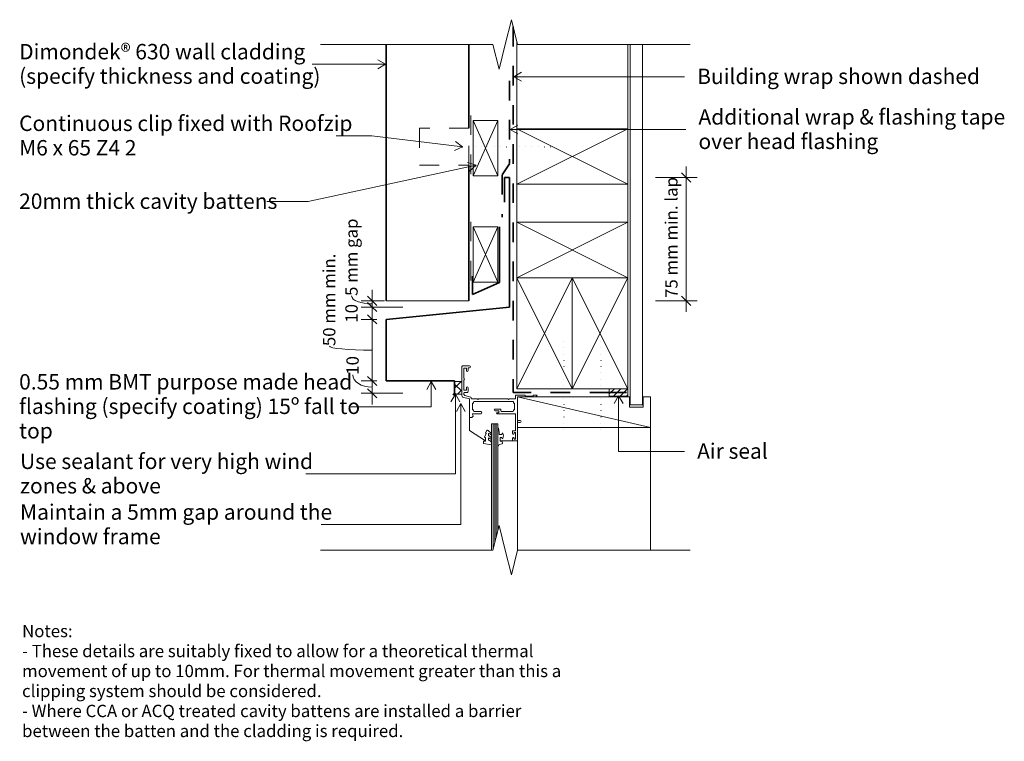
# Model space of a CAD drawing. Units: millimetres. Extents: x 2243 to 3042, y 597 to 1183.
import ezdxf

# ---------------------------------------------------------------- set-up
doc = ezdxf.new("R2010")
doc.units = ezdxf.units.MM
doc.linetypes.add('Dash', pattern=[31.75, 15.875, -15.875])
doc.linetypes.add('Dot 1mm', pattern=[5, 0, -5])
for name, color, linetype, lineweight in [('A-____-____-DIMS', 211, 'Continuous', 9), ('A-____-____-DIMS-5', 211, 'Continuous', 9), ('A-____-____-IDEN', 131, 'Continuous', 9), ('A-DETL-____-MEDM', 33, 'Continuous', 35), ('A-DETL-GENF-HDLN', 90, 'Dash', 13), ('A-DETL-GENF-OTLN', 92, 'Continuous', 13), ('G-____-____-TEXT', 231, 'Continuous', 9)]:
    doc.layers.add(name, color=color, linetype=linetype, lineweight=lineweight)
doc.styles.add('Arial', font='arial.ttf', dxfattribs={"height": 10})
doc.styles.add('Arial_1', font='arial.ttf', dxfattribs={"height": 12.5})
doc.dimstyles.new('Diagonal_-_2_0mm_Arial', dxfattribs={"dimscale": 304.8, "dimtxt": 0.033473, "dimasz": 0.024606, "dimexe": 0.029528, "dimexo": 0.0625, "dimgap": 0.028707, "dimtad": 1, "dimdec": 0, "dimlfac": 304.8, "dimzin": 0, "dimdsep": 46, "dimtxsty": 'Arial', "dimblk1": 'OBLIQUE', "dimblk2": 'OBLIQUE', "dimsah": 1, "dimcen": 0.09, "dimdle": 0.029528, "dimazin": 0, "dimtfac": 1, "dimtdec": 4, "dimtix": 1, "dimtmove": 0, "dimatfit": 3, "dimfxl": 0.000269098, "dimfxlon": 1, "dimtvp": 1, "dimtolj": 1, "dimtzin": 0, "dimarcsym": 2})
doc.dimstyles.new('Diagonal_-_2_0mm_Arial_1', dxfattribs={"dimscale": 304.8, "dimtxt": 0.033473, "dimasz": 0.024606, "dimexe": 0.029528, "dimexo": 0.0625, "dimgap": 0.028707, "dimtad": 1, "dimdec": 0, "dimlfac": 304.8, "dimzin": 0, "dimdsep": 46, "dimtxsty": 'Arial', "dimblk1": 'OBLIQUE', "dimblk2": 'OBLIQUE', "dimsah": 1, "dimcen": 0.09, "dimdle": 0.029528, "dimazin": 0, "dimtfac": 1, "dimtdec": 4, "dimtix": 1, "dimtmove": 2, "dimatfit": 3, "dimfxl": 0.000269098, "dimfxlon": 1, "dimtvp": 1, "dimtolj": 1, "dimtzin": 0, "dimarcsym": 2})
doc.dimstyles.new('Diagonal_-_2_0mm_Arial_2', dxfattribs={"dimscale": 304.8, "dimtxt": 0.033473, "dimasz": 0.024606, "dimexe": 0.029528, "dimexo": 0.0625, "dimgap": 0.028707, "dimtad": 1, "dimdec": 0, "dimlfac": 304.8, "dimzin": 0, "dimdsep": 46, "dimtxsty": 'Arial', "dimblk1": 'OBLIQUE', "dimblk2": 'OBLIQUE', "dimsah": 1, "dimcen": 0.09, "dimdle": 0.029528, "dimazin": 0, "dimtfac": 1, "dimtdec": 4, "dimtix": 1, "dimtmove": 1, "dimatfit": 3, "dimfxl": 0.000269098, "dimfxlon": 1, "dimtvp": 1, "dimtolj": 1, "dimtzin": 0, "dimarcsym": 2})

# ---------------------------------------------------------------- blocks, each defined once
blk = doc.blocks.new('Long section - Dimondek_ 630 wall cladding _specify thickness and coating_-3237791-dim_dd6_2041_Vertical Cladding with Cavity Window Detail - Head')
at = {"layer": 'A-DETL-____-MEDM'}
for p, q in [((208.06, 67), (0, 67)), ((0, 0), (110, 0)), ((140, 0), (208.06, 0))]:
    blk.add_line(p, q, dxfattribs=at)
at = {"layer": 'A-DETL-GENF-OTLN'}
blk.add_line((0, 0), (0, 67), dxfattribs=at)
blk = doc.blocks.new('dmd_Non Cavity head flashing - 0_55 mm BMT purpose made head flashing _specify coating_ 15º fall to top-5845232-dim_dd6_2041_Vertical Cladding with Cavity Window Detail - Head')
at = {"layer": 'A-DETL-GENF-OTLN', "lineweight": 35}
for p, q in [((0, 165), (-4, 165)), ((0, 165), (-4, 165)), ((-4, 165), (-4, 145)), ((0, 60), (0, 165)), ((0, 60), (0, 165)), ((-100, 50), (0, 60)), ((-100, 0), (-100, 50)), ((-44.47, 0), (-100, 0)), ((-44.47, -0.52), (-44.47, 0)), ((-44.47, -10), (-44.47, -0.52)), ((-45.71, -11.59), (-44.47, -10))]:
    blk.add_line(p, q, dxfattribs=at)
blk = doc.blocks.new('dd_clip - Continuous clip fixed with Roofzip M6 x 65 Z4 2-5845192-dim_dd6_2041_Vertical Cladding with Cavity Window Detail - Head')
at = {"layer": 'A-DETL-GENF-HDLN'}
for p, q in [((40, 30), (0, 30)), ((0, 30), (0, 0)), ((40, 0), (40, 30)), ((0, 0), (40, 0))]:
    blk.add_line(p, q, dxfattribs=at)
blk = doc.blocks.new('dmd_timber along - Structure-5436731-dim_dd6_2041_Vertical Cladding with Cavity Window Detail - Head')
at = {"layer": 'A-DETL-GENF-OTLN'}
for p, q in [((138.41, 90), (70, 90)), ((214.34, 90), (183.41, 90)), ((67.75, 0), (138.39, 0)), ((183.39, 0), (214.34, 0))]:
    blk.add_line(p, q, dxfattribs=at)
blk = doc.blocks.new('Timber - 45x90-2286659-dim_dd6_2041_Vertical Cladding with Cavity Window Detail - Head')
at = {"layer": 'A-DETL-GENF-OTLN'}
for p, q in [((22.5, 45), (-22.5, 45)), ((-22.5, -45), (22.5, 45)), ((-22.5, 45), (22.5, -45)), ((22.5, -45), (22.5, 45))]:
    blk.add_line(p, q, dxfattribs=at)
blk = doc.blocks.new('Timber - 45x90-V1-dim_dd6_2041_Vertical Cladding with Cavity Window Detail - Head')
at = {"layer": 'A-DETL-GENF-OTLN'}
for p, q in [((-7.5, 45), (-22.5, 45)), ((-22.5, 45), (-22.5, -45)), ((-22.5, -45), (22.5, 45)), ((-22.5, 45), (22.5, -45)), ((22.5, 45), (-7.5, 45)), ((22.5, -45), (22.5, 45))]:
    blk.add_line(p, q, dxfattribs=at)
blk = doc.blocks.new('soffit - Soffit-2332325-dim_dd6_2041_Vertical Cladding with Cavity Window Detail - Head')
at = {"layer": 'A-DETL-GENF-OTLN'}
for p, q in [((112.67, 5), (-179.67, 5)), ((-179.67, 5), (-179.67, -5)), ((-179.67, -5), (112.67, -5))]:
    blk.add_line(p, q, dxfattribs=at)
blk = doc.blocks.new('underlay - Roofing underlay and netting shown dashed-4358801-dim_dd6_2041_Vertical Cladding with Cavity Window Detail - Head')
at = {"layer": 'A-DETL-GENF-OTLN', "linetype": 'Dash', "lineweight": 35}
for p, q in [((-14.02, 0), (-92.02, 0)), ((0, 0), (-14.02, 0))]:
    blk.add_line(p, q, dxfattribs=at)
blk = doc.blocks.new('dmd _timber liner - window head-5842866-dim_dd6_2041_Vertical Cladding with Cavity Window Detail - Head')
at = {"layer": 'A-DETL-GENF-OTLN'}
for p, q in [((12.5, 54), (-12.5, 54)), ((-12.5, 54), (-12.5, 48)), ((-12.5, -54), (12.5, 54)), ((-12.5, 48), (-4, 48)), ((-4, 48), (-4, 37)), ((-4, 37), (-12.5, 37)), ((-12.5, 37), (-12.5, -54)), ((-12.5, -54), (12.5, -54))]:
    blk.add_line(p, q, dxfattribs=at)
blk = doc.blocks.new('dmd_Eco-foam - Air seal-2382674-dim_dd6_2041_Vertical Cladding with Cavity Window Detail - Head')
at = {"layer": 'A-DETL-GENF-OTLN'}
h = blk.add_hatch(dxfattribs=at)
h.set_pattern_fill('FP_1', color=256, style=0, pattern_type=2)
h.set_pattern_definition([(135, (883.315, -2721.483), (-2.6516504, -2.6516504), [])])
h.paths.add_polyline_path([(6, 15), (0, 15), (0, 0), (6, 0)], flags=0)
for p, q in [((6, 15), (0, 15)), ((0, 15), (0, 0)), ((6, 0), (6, 15)), ((0, 0), (6, 0))]:
    blk.add_line(p, q, dxfattribs=at)
blk = doc.blocks.new('dmd_timber along - Structure 108-5842909-dim_dd6_2041_Vertical Cladding with Cavity Window Detail - Head')
at = {"layer": 'A-DETL-GENF-OTLN'}
for p, q in [((99.5, 108), (0, 108)), ((0, 108), (0, 0)), ((0, 0), (99.5, 0))]:
    blk.add_line(p, q, dxfattribs=at)
blk = doc.blocks.new('underlay - Building wrap shown dashed-4358802-dim_dd6_2041_Vertical Cladding with Cavity Window Detail - Head')
at = {"layer": 'A-DETL-GENF-OTLN', "linetype": 'Dash', "lineweight": 35}
blk.add_line((-55.75, 0), (-352.34, 0), dxfattribs=at)
blk = doc.blocks.new('window head - Window-2355363-dim_dd6_2041_Vertical Cladding with Cavity Window Detail - Head')
at = {"layer": 'A-DETL-GENF-OTLN'}
for p, q in [((-6.17, 46.34), (-6.17, 34.17)), ((0.08, 46.86), (-5.55, 46.86)), ((-2.47, 45.01), (-4.47, 45.01)), ((-4.47, 45.01), (-4.47, 36.92)), ((-2.47, 43.11), (-2.47, 45.01)), ((0.08, 45.36), (-0.97, 45.36)), ((-0.97, 43.11), (-0.97, 45.36)), ((-6.17, 34.17), (-6.17, 23.93)), ((-4.47, 35.31), (-4.47, 27.21)), ((-2.47, 27.21), (-4.47, 27.21)), ((-4.47, 24.86), (-4.47, 23.69)), ((-1.68, 25.36), (-3.96, 25.36)), ((-2.47, 29.11), (-2.47, 27.21)), ((-0.97, 29.11), (-0.97, 26.07)), ((-6.17, 23.93), (-6.17, 23.04)), ((0, 20.15), (-5.51, 21.63)), ((1.02, 21.64), (-3.68, 22.9)), ((0, 20.15), (0, 4.95)), ((2.05, 20.15), (6.22, 20.15)), ((2.45, 11.35), (2.45, 16.65)), ((2.45, 16.65), (3.25, 16.65)), ((3.25, 16.65), (3.25, 17.51)), ((3.91, 18.15), (35.1, 18.15)), ((6.81, 19.56), (6.22, 20.15)), ((7.4, 20.15), (6.81, 19.56)), ((7.4, 20.15), (31.22, 20.15)), ((31.81, 19.56), (31.22, 20.15)), ((32.4, 20.15), (31.81, 19.56)), ((32.4, 20.15), (37.5, 20.15)), ((35.71, 16.65), (35.71, 17.74)), ((36.5, 16.65), (35.71, 16.65)), ((36.5, 16.65), (36.5, 11.35)), ((45.34, 23.15), (37.5, 23.15)), ((37.5, 23.15), (37.5, 20.15)), ((39, 3.36), (39, 21.9)), ((53.65, 21.9), (39, 21.9)), ((39, 20.83), (39, 3.83)), ((45.34, 22.35), (45.34, 23.15)), ((51.7, 22.35), (45.34, 22.35)), ((54.9, 23.15), (51.7, 23.15)), ((51.7, 23.15), (51.7, 22.35)), ((3.25, 11.35), (2.45, 11.35)), ((2.88, 8.15), (9.6, 8.15)), ((3.25, 10.42), (3.25, 11.35)), ((9.6, 9.85), (4.03, 9.85)), ((24.95, 11.95), (20.8, 11.95)), ((23.65, 10.45), (20.8, 10.45)), ((23.65, 8.95), (22.4, 8.95)), ((22.4, 8.15), (37.3, 8.15)), ((25.55, 10.37), (25.55, 11.55)), ((35.07, 9.85), (26.17, 9.85)), ((36.5, 11.35), (35.69, 11.35)), ((35.69, 11.35), (35.69, 10.38)), ((37.3, 8.15), (37.3, -5.85)), ((2.05, 4.95), (0, 4.95)), ((0, 4.95), (0, -5.5)), ((2.87, 5.77), (2.05, 4.95)), ((2.96, 6.51), (2.45, 7.4)), ((18.01, -102.6), (18.01, 0)), ((18.01, 0), (23.01, 0)), ((19.26, -101.7), (19.26, 0)), ((20.51, -96.7), (20.51, 0)), ((21.76, -91.7), (21.76, 0)), ((23.01, -86.7), (23.01, 0)), ((39, 0.43), (39, -13.85)), ((39.7, 2.65), (41.25, 2.65)), ((39.73, 1.15), (41.25, 1.15)), ((0, -5.5), (13.02, -13.85)), ((13.05, -7.28), (14.15, -5.39)), ((13.52, -7.64), (13.26, -7.64)), ((13.52, -8.12), (13.52, -7.64)), ((23.01, -3.69), (23.01, -9.16)), ((24.01, -7.07), (23.51, -3.66)), ((24.01, -8.6), (24.01, -7.07)), ((26.52, -7.77), (26.26, -8.6)), ((37.3, -5.85), (35, -5.85)), ((35, -5.85), (35, -7.88)), ((36.25, -7.1), (36.25, -7.88)), ((37.5, -7.1), (36.25, -7.1)), ((37.5, -12.6), (37.5, -7.1)), ((11.32, -15.73), (11.47, -14)), ((11.47, -14), (13.02, -14)), ((12.29, -10.74), (13.52, -8.12)), ((13.02, -11.1), (12.52, -11.1)), ((13.02, -14), (13.02, -11.1)), ((15.42, -8.17), (15.42, -9.35)), ((15.42, -11.78), (15.42, -12.83)), ((17.91, -8.61), (17.77, -8.78)), ((18.02, -15.43), (18.02, -16.73)), ((23.01, -10.89), (23.01, -17.75)), ((26.26, -8.6), (24.01, -8.6)), ((35, -13.85), (25, -13.85)), ((25.01, -11.1), (26.26, -11.1)), ((25.01, -14), (25.01, -11.1)), ((26.56, -14), (25.01, -14)), ((26.26, -11.1), (26.52, -11.92)), ((26.73, -15.98), (26.56, -14)), ((35, -11.81), (35, -13.85)), ((35, -13.85), (39, -13.85)), ((36.25, -12.6), (36.25, -11.81)), ((36.25, -12.6), (37.5, -12.6)), ((17.73, -16.97), (11.53, -16)), ((23.48, -17.87), (24.03, -16.91)), ((24.03, -16.91), (26.54, -16.24))]:
    blk.add_line(p, q, dxfattribs=at)
for centre, radius, start, end in [((-5.6, 46.29), 0.571, 85.28808, 174.71192), ((-1.72, 43.11), 0.75, 180, 360), ((0.08, 46.11), 0.75, 270, 90), ((-5.08, 36.11), 1.01, 307.08651, 52.91349), ((-3.92, 24.8), 0.554, 94.60976, 185.39024), ((-1.72, 29.11), 0.75, 0, 180), ((-1.68, 26.07), 0.712, 270, 0), ((-3.81, 23.28), 2.37, 185.77671, 224.22329), ((-2.63, 24.74), 2.12, 209.60039, 240.39961), ((0.78, 20.96), 0.715, 350.59055, 79.40945), ((2.08, 20.75), 0.598, 170.59055, 267.40945), ((4.01, 17.39), 0.767, 82.95832, 171.04168), ((35.03, 17.4), 0.754, 26.64159, 95.35841), ((53.65, 23.15), 1.25, 270, 0), ((2.96, 7.61), 0.552, 98.54161, 201.45839), ((4.08, 10.73), 0.883, 200.80132, 273.19868), ((8.91, 9), 1.09, 309.01479, 50.98521), ((20.8, 11.2), 0.75, 90, 270), ((22.4, 8.55), 0.4, 90, 270), ((23.15, 9.7), 0.901, 303.69007, 56.30993), ((24.9, 11.23), 0.728, 26.61131, 94.11559), ((26.14, 10.44), 0.59, 186.64331, 273.35669), ((35.06, 10.49), 0.642, 270.48427, 349.51573), ((2.39, 6.21), 0.649, 317.70693, 27.70693), ((39.7, 3.36), 0.703, 180, 270), ((39.73, 0.43), 0.727, 90, 180), ((41.25, 1.9), 0.75, 270, 90), ((13.26, -7.4), 0.237, 150, 270), ((14.58, -5.64), 0.5, 94.13533, 150), ((14.49, -6.14), 1, 17.9896, 87.0762), ((15.67, -8.17), 0.25, 80.2777, 180), ((15.92, -5.67), 0.5, 197.9896, 245.17835), ((13.48, -10.95), 5.31, 31.30042, 65.17835), ((15.18, -11.04), 3.16, 45.3449, 80.2777), ((23.26, -3.69), 0.25, 8.37364, 180), ((26.76, -7.85), 0.25, 28.07249, 162.41205), ((23.01, -9.85), 4.5, 331.92751, 28.07249), ((35.63, -7.88), 0.625, 180, 360), ((11.57, -15.75), 0.25, 175, 261.04611), ((12.52, -10.85), 0.25, 154.98875, 270), ((15.92, -9.35), 0.5, 180, 245.01386), ((15.67, -11.78), 0.25, 73.92868, 180), ((15.92, -12.83), 0.5, 180, 249.6624), ((13.27, -15.04), 5.78, 34.68363, 65.01386), ((14.58, -15.57), 4.19, 46.10803, 73.92868), ((14.29, -17.24), 4.21, 27.38899, 69.6624), ((17.58, -8.61), 0.25, 225.3449, 319.20688), ((17.6, -12.27), 0.3, 247.19356, 327), ((17.34, -11.97), 0.682, 327, 36.9849), ((17.58, -8.32), 0.444, 319.20688, 32.7008), ((17.52, -15.43), 0.5, 0, 29.17044), ((26.76, -11.85), 0.25, 197.58795, 331.92751), ((26.48, -16), 0.25, 285, 4.74193), ((35.63, -11.81), 0.625, 0, 180), ((17.77, -16.73), 0.25, 261.04611, 0), ((23.26, -17.75), 0.25, 180, 330)]:
    blk.add_arc(centre, radius, start, end, dxfattribs=at)
blk = doc.blocks.new('Break Line_dimond - Break Line_dimond-2217551-dim_dd6_2041_Vertical Cladding with Cavity Window Detail - Head')
at = {"layer": 'A-DETL-GENF-OTLN'}
for p, q in [((-10, 0), (-5, 20)), ((-5, 20), (0, 0)), ((-150, 0), (-10, 0)), ((0, 0), (5, -20)), ((5, -20), (10, 0)), ((10, 0), (150, 0))]:
    blk.add_line(p, q, dxfattribs=at)
blk = doc.blocks.new('Fixing line - fixing line 60mm-2191164-dim_dd6_2041_Vertical Cladding with Cavity Window Detail - Head')
at = {"layer": 'A-DETL-GENF-OTLN', "linetype": 'Dot 1mm', "lineweight": 25}
blk.add_line((75, 0), (0, 0), dxfattribs=at)
blk = doc.blocks.new('underlay - Additional wrap _ flashing tape over head flashing-5846967-dim_dd6_2041_Vertical Cladding with Cavity Window Detail - Head')
at = {"layer": 'A-DETL-GENF-OTLN', "linetype": 'Dash', "lineweight": 35}
blk.add_line((0, 0), (-67.18, 0), dxfattribs=at)
blk = doc.blocks.new('underlay - Additional wrap _ flashing tape over head flashing-5847317-dim_dd6_2041_Vertical Cladding with Cavity Window Detail - Head')
at = {"layer": 'A-DETL-GENF-OTLN', "linetype": 'Dash', "lineweight": 35}
blk.add_line((0, 0), (-34.15, 0), dxfattribs=at)
blk = doc.blocks.new('underlay - Additional wrap _ flashing tape over head flashing-5847297-dim_dd6_2041_Vertical Cladding with Cavity Window Detail - Head')
at = {"layer": 'A-DETL-GENF-OTLN', "linetype": 'Dash', "lineweight": 35}
blk.add_line((0, 0), (-10.54, 0), dxfattribs=at)
blk = doc.blocks.new('Break Line_dimond - Break Line_dimond-2282453-dim_dd6_2041_Vertical Cladding with Cavity Window Detail - Head')
at = {"layer": 'A-DETL-GENF-OTLN'}
for p, q in [((5, 20), (0, 0)), ((10, 0), (5, 20)), ((-10, 0), (-150, 0)), ((-5, -20), (-10, 0)), ((0, 0), (-5, -20)), ((150, 0), (10, 0))]:
    blk.add_line(p, q, dxfattribs=at)
blk = doc.blocks.new('dmd_sealant - Use sealant for very high wind zones _ above-2599440-dim_dd6_2041_Vertical Cladding with Cavity Window Detail - Head')
at = {"layer": 'A-DETL-GENF-OTLN'}
h = blk.add_hatch(dxfattribs=at)
h.set_pattern_fill('FP_2', color=256, style=0, pattern_type=2)
h.set_pattern_definition([(45, (-2596.009, -878.844), (-3.535534, 3.535534), []), (135, (-2596.009, -878.844), (-3.535534, -3.535534), [])])
h.paths.add_polyline_path([(5.83, 0), (5.83, 10.24), (0, 10.24), (0, 0)], flags=0)
for p, q in [((5.83, 10.24), (0, 10.24)), ((0, 10.24), (0, 0)), ((5.83, 0), (5.83, 10.24)), ((0, 0), (5.83, 0))]:
    blk.add_line(p, q, dxfattribs=at)
blk = doc.blocks.new('dmd_cavity drainage strip - Continuous cavity drainage closure strip-4645033-dim_dd6_2041_Vertical Cladding with Cavity Window Detail - Head')
at = {"layer": 'A-DETL-GENF-OTLN', "lineweight": 35}
for p, q in [((0, 0), (0, 45)), ((-22, 5.12), (-22, -9.88)), ((-22, -9.88), (0, 0))]:
    blk.add_line(p, q, dxfattribs=at)
blk = doc.blocks.new('Timber - 45x90-V2-dim_dd6_2041_Vertical Cladding with Cavity Window Detail - Head')
at = {"layer": 'A-DETL-GENF-OTLN'}
for p, q in [((22.5, 45), (-22.5, 45)), ((-22.5, 45), (-22.5, -45)), ((-22.5, -45), (22.5, 45)), ((-22.5, 45), (22.5, -45)), ((22.5, -45), (22.5, 45)), ((-22.5, -45), (22.5, -45))]:
    blk.add_line(p, q, dxfattribs=at)
blk = doc.blocks.new('Timber overlay - 20mm thick cavity battens-4798186-dim_dd6_2041_Vertical Cladding with Cavity Window Detail - Head')
at = {"layer": 'A-DETL-GENF-HDLN'}
blk.add_line((-12, 26.53), (-12, -28.47), dxfattribs=at)
at = {"layer": 'A-DETL-GENF-OTLN'}
for p, q in [((10, 22.5), (-10, 22.5)), ((-10, 22.5), (-10, -22.5)), ((-10, -22.5), (10, 22.5)), ((-10, 22.5), (10, -22.5)), ((10, -22.5), (10, 22.5)), ((-10, -22.5), (10, -22.5))]:
    blk.add_line(p, q, dxfattribs=at)
blk = doc.blocks.new('Fixing line - 12g x 50 type 17 _for timber_ every stud-4823760-dim_dd6_2041_Vertical Cladding with Cavity Window Detail - Head')
at = {"layer": 'A-DETL-GENF-OTLN', "linetype": 'Dot 1mm', "lineweight": 25}
blk.add_line((75, 0), (0, 0), dxfattribs=at)
blk = doc.blocks.new('DIMBLOCK1-dim_dd6_2041_Vertical Cladding with Cavity Window Detail - Head')
at = {"layer": 'A-____-____-DIMS-5', "transparency": 16777216}
for p, q in [((2532.73, 889.6), (2520.03, 889.6)), ((2529.03, 870.6), (2529.03, 889.6)), ((2529.03, 889.6), (2532.73, 889.6)), ((2554.03, 879.6), (2520.03, 879.6)), ((2529.03, 879.6), (2554.03, 879.6))]:
    blk.add_line(p, q, dxfattribs=at)
at = {"layer": 'A-____-____-DIMS-5', "lineweight": 35, "transparency": 16777216}
for p, q in [((2529.03, 889.6), (2525.28, 893.35)), ((2529.03, 889.6), (2532.78, 885.85)), ((2529.03, 879.6), (2525.28, 883.35)), ((2529.03, 879.6), (2532.78, 875.85))]:
    blk.add_line(p, q, dxfattribs=at)
at = {"layer": 'A-____-____-DIMS-5', "transparency": 16777216}
blk.add_ellipse((2529.03, 894.67), major_axis=(15.75, 0), ratio=0.638964, start_param=3.141593, end_param=4.712389, dxfattribs=at)
at = {"layer": 'A-____-____-DIMS-5', "color": 0, "transparency": 16777216, "insert": (2508.15, 894.67), "char_height": 10, "width": 18.4588, "attachment_point": 1, "rotation": 90, "line_spacing_factor": 0.941778, "style": 'Arial'}
blk.add_mtext('10', dxfattribs=at)
blk = doc.blocks.new('_Oblique')
at = {"color": 0, "linetype": 'ByBlock', "lineweight": -2}
blk.add_line((-0.5, -0.5), (0.5, 0.5), dxfattribs=at)
blk = doc.blocks.new('DIMBLOCK2-dim_dd6_2041_Vertical Cladding with Cavity Window Detail - Head')
at = {"layer": 'A-____-____-DIMS-5', "lineweight": 35, "transparency": 16777216}
for p, q in [((2529.03, 939.6), (2525.28, 943.35)), ((2529.03, 939.6), (2532.78, 935.85)), ((2529.03, 889.6), (2525.28, 893.35)), ((2529.03, 889.6), (2532.78, 885.85))]:
    blk.add_line(p, q, dxfattribs=at)
at = {"layer": 'A-____-____-DIMS-5', "transparency": 16777216}
for p, q in [((2532.73, 939.6), (2520.03, 939.6)), ((2529.03, 889.6), (2529.03, 939.6)), ((2529.03, 939.6), (2532.73, 939.6)), ((2532.73, 889.6), (2520.03, 889.6)), ((2529.03, 889.6), (2532.73, 889.6))]:
    blk.add_line(p, q, dxfattribs=at)
blk.add_ellipse((2529.03, 917.89), major_axis=(34.69, 0), ratio=0.094733, start_param=3.141593, end_param=4.712389, dxfattribs=at)
at = {"layer": 'A-____-____-DIMS-5', "color": 0, "transparency": 16777216, "insert": (2489.21, 917.89), "char_height": 10, "width": 87.397, "attachment_point": 1, "rotation": 90, "line_spacing_factor": 0.941778, "style": 'Arial'}
blk.add_mtext('50 mm min.', dxfattribs=at)
blk = doc.blocks.new('DIMBLOCK3-dim_dd6_2041_Vertical Cladding with Cavity Window Detail - Head')
at = {"layer": 'A-____-____-DIMS-5', "lineweight": 35, "transparency": 16777216}
for p, q in [((2529.03, 949.6), (2525.28, 953.35)), ((2529.03, 939.6), (2525.28, 943.35)), ((2529.03, 949.6), (2532.78, 945.85)), ((2529.03, 939.6), (2532.78, 935.85))]:
    blk.add_line(p, q, dxfattribs=at)
at = {"layer": 'A-____-____-DIMS-5', "transparency": 16777216}
for p, q in [((2554.03, 949.6), (2520.03, 949.6)), ((2529.03, 939.6), (2529.03, 949.6)), ((2529.03, 949.6), (2554.03, 949.6)), ((2532.73, 939.6), (2520.03, 939.6)), ((2529.03, 939.6), (2532.73, 939.6))]:
    blk.add_line(p, q, dxfattribs=at)
at = {"layer": 'A-____-____-DIMS-5', "color": 0, "transparency": 16777216, "insert": (2507.3, 936.91), "char_height": 10, "width": 18.4588, "attachment_point": 1, "rotation": 90, "line_spacing_factor": 0.941778, "style": 'Arial'}
blk.add_mtext('10', dxfattribs=at)
blk = doc.blocks.new('DIMBLOCK4-dim_dd6_2041_Vertical Cladding with Cavity Window Detail - Head')
at = {"layer": 'A-____-____-DIMS-5', "transparency": 16777216}
for p, q in [((2529.03, 949.6), (2529.03, 963.6)), ((2539.13, 954.6), (2520.03, 954.6)), ((2529.03, 954.6), (2539.13, 954.6)), ((2554.03, 949.6), (2520.03, 949.6)), ((2529.03, 949.6), (2554.03, 949.6))]:
    blk.add_line(p, q, dxfattribs=at)
at = {"layer": 'A-____-____-DIMS-5', "lineweight": 35, "transparency": 16777216}
for p, q in [((2529.03, 954.6), (2525.28, 958.35)), ((2529.03, 949.6), (2525.28, 953.35)), ((2529.03, 954.6), (2532.78, 950.85)), ((2529.03, 949.6), (2532.78, 945.85))]:
    blk.add_line(p, q, dxfattribs=at)
at = {"layer": 'A-____-____-DIMS-5', "transparency": 16777216}
blk.add_ellipse((2529.03, 958.59), major_axis=(16.6, 0), ratio=0.390926, start_param=3.141593, end_param=4.712389, dxfattribs=at)
at = {"layer": 'A-____-____-DIMS-5', "color": 0, "transparency": 16777216, "insert": (2507.3, 958.59), "char_height": 10, "width": 74.2121, "attachment_point": 1, "rotation": 90, "line_spacing_factor": 0.941778, "style": 'Arial'}
blk.add_mtext('5 mm gap', dxfattribs=at)
blk = doc.blocks.new('DIMBLOCK5-dim_dd6_2041_Vertical Cladding with Cavity Window Detail - Head')
at = {"layer": 'A-____-____-DIMS-5', "transparency": 16777216}
for p, q in [((2783.88, 1063.6), (2783.88, 945.6)), ((2758.88, 1054.6), (2792.88, 1054.6)), ((2783.88, 1054.6), (2758.88, 1054.6)), ((2758.88, 954.6), (2792.88, 954.6)), ((2783.88, 954.6), (2758.88, 954.6))]:
    blk.add_line(p, q, dxfattribs=at)
at = {"layer": 'A-____-____-DIMS-5', "lineweight": 35, "transparency": 16777216}
for p, q in [((2783.88, 1054.6), (2780.13, 1058.35)), ((2783.88, 1054.6), (2787.63, 1050.85)), ((2783.88, 954.6), (2780.13, 958.35)), ((2783.88, 954.6), (2787.63, 950.85))]:
    blk.add_line(p, q, dxfattribs=at)
at = {"layer": 'A-____-____-DIMS-5', "color": 0, "transparency": 16777216, "insert": (2766.91, 956.97), "char_height": 10, "width": 114.3318, "attachment_point": 1, "rotation": 90, "line_spacing_factor": 0.941778, "style": 'Arial'}
blk.add_mtext('75 mm min. lap', dxfattribs=at)

msp = doc.modelspace()

# ---------------------------------------------------------------- linework, layer by layer
at = {"layer": 'A-____-____-IDEN'}
for p, q in [((2539.9546, 1146.5196), (2480.3549, 1146.5196)), ((2539.9546, 1146.5196), (2533.7046, 1150.1281)), ((2539.9546, 1146.5196), (2533.7046, 1142.9112)), ((2644.089, 1136.4151), (2650.339, 1140.0236)), ((2644.089, 1136.4151), (2650.339, 1132.8067)), ((2644.089, 1136.4151), (2782.4111, 1136.4151)), ((2641.1047, 1093.6055), (2647.3547, 1097.2139)), ((2528.899, 1088.401), (2499.8549, 1088.401)), ((2602.415, 1079.5157), (2528.899, 1088.401)), ((2641.1047, 1093.6055), (2647.3547, 1089.997)), ((2641.1047, 1093.6055), (2783.5049, 1093.6055)), ((2602.415, 1079.5157), (2595.7772, 1076.6833)), ((2602.415, 1079.5157), (2596.6431, 1083.848)), ((2613.4223, 1064.6183), (2477.0387, 1035.1703)), ((2613.4223, 1064.6183), (2606.5515, 1066.8264)), ((2613.4223, 1064.6183), (2608.0747, 1059.7721)), ((2477.0387, 1035.1703), (2443.6549, 1035.1703)), ((2576.9954, 889.0574), (2573.387, 882.8074)), ((2576.9954, 889.0574), (2580.6039, 882.8074)), ((2576.9954, 889.0574), (2576.9954, 868.7706)), ((2596.6323, 879.0351), (2593.0239, 872.7851)), ((2596.6323, 879.0351), (2600.2407, 872.7851)), ((2596.6323, 879.0351), (2596.6323, 814.2221)), ((2601.0171, 871.2147), (2597.4086, 864.9647)), ((2601.0171, 871.2147), (2604.6255, 864.9647)), ((2601.0171, 871.2147), (2601.0171, 773.0895)), ((2729.0315, 877.4961), (2725.4231, 871.2461)), ((2729.0315, 877.4961), (2732.64, 871.2461)), ((2729.0315, 877.4961), (2729.0315, 832.4595)), ((2576.9954, 868.7706), (2512.1049, 868.7706)), ((2729.0315, 832.4595), (2782.4111, 832.4595)), ((2596.6323, 814.2221), (2475.1325, 814.2221)), ((2601.0171, 773.0895), (2487.6825, 773.0895))]:
    msp.add_line(p, q, dxfattribs=at)

# ---------------------------------------------------------------- block references
at = {"layer": 'A-DETL-GENF-OTLN'}
for name, p, rotation in [('Break Line_dimond - Break Line_dimond-2282453-dim_dd6_2041_Vertical Cladding with Cavity Window Detail - Head', (2637.0456, 1162.6597), 180), ('underlay - Building wrap shown dashed-4358802-dim_dd6_2041_Vertical Cladding with Cavity Window Detail - Head', (2643.4833, 1232.6597), 89.99999999999973), ('Long section - Dimondek_ 630 wall cladding _specify thickness and coating_-3237791-dim_dd6_2041_Vertical Cladding with Cavity Window Detail - Head', (2607.4833, 954.6037), 89.9999999999999), ('dmd_timber along - Structure-5436731-dim_dd6_2041_Vertical Cladding with Cavity Window Detail - Head', (2646.4833, 1232.6597), 269.9999999999997), ('soffit - Soffit-2332325-dim_dd6_2041_Vertical Cladding with Cavity Window Detail - Head', (2743.5079, 1049.9874), 90.00000000000024), ('underlay - Additional wrap _ flashing tape over head flashing-5846967-dim_dd6_2041_Vertical Cladding with Cavity Window Detail - Head', (2640.4833, 1133.1285), 89.99999999999973), ('Timber - 45x90-V2-dim_dd6_2041_Vertical Cladding with Cavity Window Detail - Head', (2691.4874, 1071.7584), 89.99177273972808), ('Fixing line - 12g x 50 type 17 _for timber_ every stud-4823760-dim_dd6_2041_Vertical Cladding with Cavity Window Detail - Head', (2677.4833, 1079.6423), 179.9917727397488), ('underlay - Additional wrap _ flashing tape over head flashing-5847297-dim_dd6_2041_Vertical Cladding with Cavity Window Detail - Head', (2640.4032, 1065.7817), 57.2537034308365), ('underlay - Additional wrap _ flashing tape over head flashing-5847317-dim_dd6_2041_Vertical Cladding with Cavity Window Detail - Head', (2634.5771, 1056.645), 89.99999999999973), ('Timber - 45x90-V2-dim_dd6_2041_Vertical Cladding with Cavity Window Detail - Head', (2691.4833, 995.815), 89.99999999999991), ('Timber - 45x90-2286659-dim_dd6_2041_Vertical Cladding with Cavity Window Detail - Head', (2668.9833, 928.315), 180), ('Timber - 45x90-V1-dim_dd6_2041_Vertical Cladding with Cavity Window Detail - Head', (2713.9833, 928.315), 180), ('Fixing line - fixing line 60mm-2191164-dim_dd6_2041_Vertical Cladding with Cavity Window Detail - Head', (2684.5213, 846.6913), 89.99177273972818), ('Fixing line - fixing line 60mm-2191164-dim_dd6_2041_Vertical Cladding with Cavity Window Detail - Head', (2714.5213, 846.6913), 89.99177273972818), ('dmd_Eco-foam - Air seal-2382674-dim_dd6_2041_Vertical Cladding with Cavity Window Detail - Head', (2721.4833, 883.315), 269.9999999999999), ('dmd _timber liner - window head-5842866-dim_dd6_2041_Vertical Cladding with Cavity Window Detail - Head', (2701.0079, 864.315), 269.9999999999998), ('dmd_timber along - Structure 108-5842909-dim_dd6_2041_Vertical Cladding with Cavity Window Detail - Head', (2647.0079, 851.815), 269.9999999999997), ('Break Line_dimond - Break Line_dimond-2217551-dim_dd6_2041_Vertical Cladding with Cavity Window Detail - Head', (2637.0456, 752.315), 180)]:
    msp.add_blockref(name, p, dxfattribs=dict(at, rotation=rotation))
for name, p in [('Timber overlay - 20mm thick cavity battens-4798186-dim_dd6_2041_Vertical Cladding with Cavity Window Detail - Head', (2621.1083, 1078.5309)), ('dd_clip - Continuous clip fixed with Roofzip M6 x 65 Z4 2-5845192-dim_dd6_2041_Vertical Cladding with Cavity Window Detail - Head', (2567.4833, 1064.6037)), ('dmd_Non Cavity head flashing - 0_55 mm BMT purpose made head flashing _specify coating_ 15º fall to top-5845232-dim_dd6_2041_Vertical Cladding with Cavity Window Detail - Head', (2640.4833, 889.6037)), ('Timber overlay - 20mm thick cavity battens-4798186-dim_dd6_2041_Vertical Cladding with Cavity Window Detail - Head', (2621.1083, 992.2809)), ('dmd_cavity drainage strip - Continuous cavity drainage closure strip-4645033-dim_dd6_2041_Vertical Cladding with Cavity Window Detail - Head', (2632.4833, 969.6037)), ('window head - Window-2355363-dim_dd6_2041_Vertical Cladding with Cavity Window Detail - Head', (2608.0079, 854.913)), ('dmd_sealant - Use sealant for very high wind zones _ above-2599440-dim_dd6_2041_Vertical Cladding with Cavity Window Detail - Head', (2596.0089, 878.8443)), ('underlay - Roofing underlay and netting shown dashed-4358801-dim_dd6_2041_Vertical Cladding with Cavity Window Detail - Head', (2735.5079, 880.315))]:
    msp.add_blockref(name, p, dxfattribs=at)

# ---------------------------------------------------------------- texts
at = {"layer": 'A-____-____-IDEN', "char_height": 12.5, "attachment_point": 1, "style": 'Arial_1'}
for s, insert, width in [('Dimondek® 630 wall cladding', (2242.5549, 1162.9946), 276.181344), ('(specify thickness and coating)', (2242.5549, 1143.1509), 287.805812), ('Building wrap shown dashed', (2792.7839, 1142.9651), 264.957719), ('Additional wrap & flashing tape', (2793.8777, 1110.0805), 287.004125), ('Continuous clip fixed with Roofzip', (2242.5549, 1104.876), 311.455594), ('over head flashing', (2793.8777, 1090.2367), 171.160281), ('M6 x 65 Z4 2', (2242.5549, 1085.0322), 122.658187), ('20mm thick cavity battens', (2242.5549, 1041.7203), 243.312156), ('0.55 mm BMT purpose made head', (2242.5549, 895.1706), 326.286812), ('flashing (specify coating) 15º fall to', (2242.5549, 875.3269), 324.282594), ('top', (2242.5549, 855.4831), 29.261594), ('Air seal', (2792.7839, 839.0095), 70.147656), ('Use sealant for very high wind', (2243.2825, 830.6971), 280.590625), ('zones & above', (2243.2825, 810.8533), 139.092781), ('Maintain a 5mm gap around the', (2243.2825, 789.5645), 295.822687), ('window frame', (2243.2825, 769.7207), 129.071687)]:
    msp.add_mtext(s, dxfattribs=dict(at, insert=insert, width=width))
at = {"layer": 'G-____-____-TEXT', "color": 7, "char_height": 10, "attachment_point": 1, "style": 'Arial'}
for s, insert, width in [('Notes:', (2244.9475, 691.7814), 50.105469), ('- These details are suitably fixed to allow for a theoretical thermal', (2244.9475, 675.5757), 499.451312), ('movement of up to 10mm. For thermal movement greater than this a', (2244.9475, 659.37), 525.506156), ('clipping system should be considered.', (2244.9475, 643.1643), 293.818469), ('- Where CCA or ACQ treated cavity battens are installed a barrier', (2244.9475, 626.9585), 502.658063), ('between the batten and the cladding is required.', (2244.9475, 610.7528), 369.177094)]:
    msp.add_mtext(s, dxfattribs=dict(at, insert=insert, width=width))

# ---------------------------------------------------------------- dimensions: what is measured, and where the dimension line sits
at = {"layer": 'A-____-____-DIMS'}
for base, p1, p2, text, dimstyle, override, picture, middle in [((2783.8848, 954.6037), (2758.8848, 1054.6037), (2758.8848, 954.6037), '75 mm min. lap', 'Diagonal_-_2_0mm_Arial_2', {"dimpost": '<>', "dimfxl": 100}, 'DIMBLOCK5-dim_dd6_2041_Vertical Cladding with Cavity Window Detail - Head', (2773.5745, 1014.1314)), ((2529.0315, 954.6037), (2554.0315, 949.6037), (2539.1301, 954.6037), '5 mm gap', 'Diagonal_-_2_0mm_Arial', {"dimpost": '<>', "dimfxl": 15.717919}, 'DIMBLOCK4-dim_dd6_2041_Vertical Cladding with Cavity Window Detail - Head', (2513.9659, 995.6984)), ((2529.0315, 939.6037), (2532.731, 889.6037), (2532.731, 939.6037), '50 mm min.', 'Diagonal_-_2_0mm_Arial', {"dimpost": '<>', "dimfxl": 50}, 'DIMBLOCK2-dim_dd6_2041_Vertical Cladding with Cavity Window Detail - Head', (2495.8744, 961.5885))]:
    dim = msp.add_linear_dim(base=base, p1=p1, p2=p2, angle=90, text=text, dimstyle=dimstyle, override=override, dxfattribs=at)
    dim.commit()
    dim.dimension.update_dxf_attribs({"geometry": picture, "text_midpoint": middle, "dimtype": 128, "text_rotation": 90})
dim = msp.add_linear_dim(base=(2529.0315, 949.6037), p1=(2532.731, 939.6037), p2=(2554.0315, 949.6037), angle=90, dimstyle='Diagonal_-_2_0mm_Arial_1', override={"dimpost": '<>', "dimfxl": 23.531101}, dxfattribs=at)
dim.commit()
dim.dimension.update_dxf_attribs({"geometry": 'DIMBLOCK3-dim_dd6_2041_Vertical Cladding with Cavity Window Detail - Head', "text_midpoint": (2515.1724, 944.6037)})
dim = msp.add_linear_dim(base=(2529.0315, 889.6037), p1=(2554.0315, 879.6037), p2=(2532.731, 889.6037), angle=90, dimstyle='Diagonal_-_2_0mm_Arial', override={"dimpost": '<>', "dimfxl": 23.531101}, dxfattribs=at)
dim.commit()
dim.dimension.update_dxf_attribs({"geometry": 'DIMBLOCK1-dim_dd6_2041_Vertical Cladding with Cavity Window Detail - Head', "text_midpoint": (2514.8127, 903.8977), "dimtype": 128, "text_rotation": 90})

doc.saveas('drawing.dxf')
